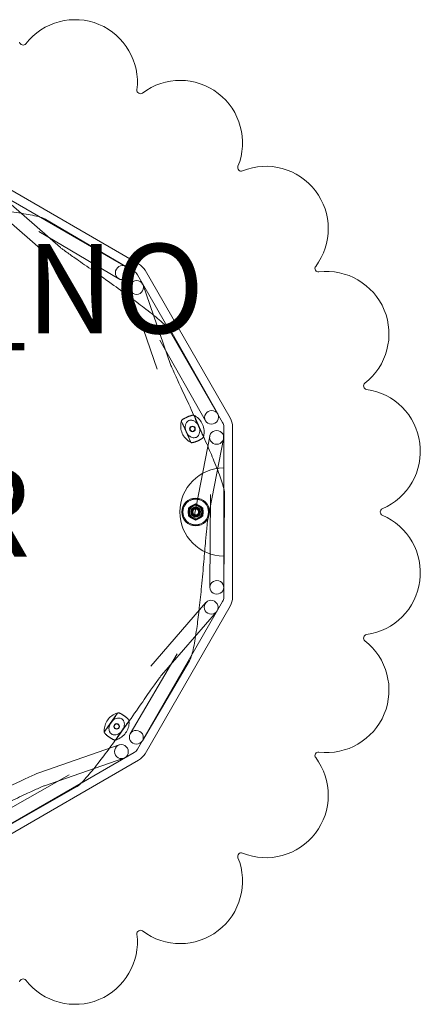
# Model space of a CAD drawing. Units: inches. Extents: x -11.7 to 11.7, y -11.7 to 11.7.
# Drawn here: x 2.7 to 11.7, y -11 to 11 of the extents above; entities that cross this region are included whole.
import ezdxf

# ---------------------------------------------------------------- set-up
doc = ezdxf.new("R2010")
doc.units = ezdxf.units.IN
doc.header["$MEASUREMENT"] = 0
for name, color, linetype in [('TABLE', 6, 'Continuous'), ('TABLE-OTHER', 7, 'Continuous'), ('TABLE-PROD_NO', 7, 'Continuous')]:
    doc.layers.add(name, color=color, linetype=linetype)
doc.styles.get("Standard").update_dxf_attribs({"font": 'arial.ttf'})

msp = doc.modelspace()

# ---------------------------------------------------------------- linework, layer by layer
at = {"layer": 'TABLE', "linetype": 'Continuous', "lineweight": 0}
for p, q in [((5.311, 5.383), (2.006, 7.291)), ((5.409, 5.553), (2.105, 7.461)), ((2.236, 7.152), (3.655, 5.921)), ((2.029, 6.914), (3.448, 5.683)), ((3.332, 6.548), (5.122, 5.494)), ((3.173, 6.276), (4.962, 5.222)), ((7.291, 2.006), (5.383, 5.311)), ((7.461, 2.105), (5.553, 5.409)), ((5.512, 5.076), (6.125, 3.3)), ((5.214, 4.973), (5.828, 3.198)), ((6.16, 4.004), (7.182, 2.197)), ((5.886, 3.849), (6.908, 2.042)), ((6.568, 1.576), (6.374, 2.014)), ((6.856, 1.704), (6.662, 2.142)), ((6.455, 1.849), (6.501, 1.747)), ((6.73, 1.971), (6.775, 1.869)), ((7.317, -1.908), (7.317, 1.908)), ((7.514, -1.908), (7.514, 1.908)), ((7.002, 1.7), (6.646, -0.145)), ((7.311, 1.64), (6.955, -0.204)), ((7.022, 0.391), (7.003, -1.686)), ((7.337, 0.388), (7.318, -1.689)), ((5.383, -5.311), (7.291, -2.006)), ((5.553, -5.409), (7.461, -2.105)), ((6.914, -2.029), (5.683, -3.448)), ((7.152, -2.236), (5.921, -3.655)), ((6.276, -3.173), (5.222, -4.962)), ((6.548, -3.332), (5.494, -5.122)), ((4.929, -4.513), (4.65, -4.903)), ((4.763, -4.758), (4.828, -4.667)), ((5.185, -4.696), (4.906, -5.086)), ((5.007, -4.932), (5.072, -4.841)), ((4.973, -5.214), (3.198, -5.828)), ((2.006, -7.291), (5.311, -5.383)), ((2.105, -7.461), (5.409, -5.553)), ((5.076, -5.512), (3.3, -6.125)), ((3.849, -5.886), (2.042, -6.908)), ((4.004, -6.16), (2.197, -7.182))]:
    msp.add_line(p, q, dxfattribs=at)
for centre, radius in [((6.615, 1.859), 0.0625), ((6.615, 1.859), 0.055), ((6.615, 1.859), 0.0545), ((6.688, 0), 0.31), ((6.687, 0), 0.291), ((6.688, 0), 0.288), ((6.688, 0), 0.17), ((6.687, 0), 0.157), ((6.688, 0), 0.157), ((6.687, 0), 0.138), ((6.687, 0), 0.108), ((6.687, 0), 0.1), ((6.687, 0), 0.096), ((6.688, 0), 0.085), ((6.687, 0), 0.066), ((6.688, 0), 0.065), ((4.917, -4.799), 0.0625), ((4.917, -4.799), 0.055), ((4.917, -4.799), 0.0545)]:
    msp.add_circle(centre, radius, dxfattribs=at)
for centre, radius, start, end in [((3.985, 9.621), 1.398, 352.9795, 142.0205), ((2.821, 10.529), 0.0787, 187.9795, 322.0205), ((6.339, 8.261), 1.398, 337.9795, 127.0205), ((5.45, 9.44), 0.0787, 172.9795, 307.0205), ((7.708, 7.708), 0.0787, 157.9795, 292.0205), ((8.261, 6.339), 1.398, 322.9795, 112.0205), ((5.212, 5.212), 0.394, 30, 60), ((5.212, 5.212), 0.197, 30, 60), ((9.44, 5.45), 0.0787, 142.9795, 277.0205), ((9.621, 3.985), 1.398, 307.9795, 97.0205), ((10.529, 2.821), 0.0787, 127.9795, 262.0205), ((10.324, 1.359), 1.398, 292.9795, 82.0205), ((7.12, 1.908), 0.197, 360, 30), ((7.12, 1.908), 0.394, 0, 30), ((7.317, 0), 0.985, 90, 270), ((10.901, 0), 0.0787, 112.9795, 247.0205), ((6.687, 0), 0.0984, 250.4389, 295.4385), ((10.324, -1.359), 1.398, 277.9795, 67.0205), ((7.12, -1.908), 0.197, 330, 360), ((7.12, -1.908), 0.394, 330, 360), ((10.529, -2.821), 0.0787, 97.9795, 232.0205), ((9.621, -3.985), 1.398, 262.9795, 52.0205), ((5.212, -5.212), 0.197, 300, 330), ((5.212, -5.212), 0.394, 300, 330), ((8.261, -6.339), 1.398, 247.9795, 37.0205), ((9.44, -5.45), 0.0787, 82.9795, 217.0205), ((7.708, -7.708), 0.0787, 67.9795, 202.0205), ((6.339, -8.261), 1.398, 232.9795, 22.0205), ((3.985, -9.621), 1.398, 217.9795, 7.0205), ((5.45, -9.44), 0.0787, 52.9795, 187.0205), ((2.821, -10.529), 0.0787, 37.9795, 172.0205)]:
    msp.add_arc(centre, radius, start, end, dxfattribs=at)
at = {"layer": 'TABLE', "linetype": 'Continuous', "lineweight": 0, "extrusion": (0, 0, -1)}
for centre, major_axis, ratio, start_param, end_param in [((3.252, 6.412), (0.08, 0.136), 0.000065, 0, 0.000269), ((3.252, 6.412), (-0.08, -0.136), 0.000074, 0, 0.000307), ((5.042, 5.358), (0.08, 0.136), 0.968116, -2.090286, 1.051307), ((5.042, 5.358), (-0.08, -0.136), 0.968116, -2.090286, 1.051307), ((6.023, 3.927), (0.137, 0.078), 0.000065, 0, 0.000269), ((6.023, 3.927), (-0.137, -0.078), 0.000074, 0, 0.000307), ((7.045, 2.119), (0.137, 0.078), 0.968116, -2.090286, 1.051307), ((7.045, 2.119), (-0.137, -0.078), 0.968116, -2.090286, 1.051307), ((7.179, 0.389), (-0.157, 0.001), 0.000074, 0, 0.000307), ((7.179, 0.389), (0.157, -0.001), 0.000065, 0, 0.000269), ((7.161, -1.687), (0.157, -0.001), 0.968116, -2.090286, 1.051307), ((7.161, -1.687), (-0.157, 0.001), 0.968116, -2.090286, 1.051307), ((6.412, -3.252), (-0.136, 0.08), 0.000074, 0, 0.000307), ((6.412, -3.252), (0.136, -0.08), 0.000065, 0, 0.000269), ((5.358, -5.042), (-0.136, 0.08), 0.968116, -2.090286, 1.051307), ((5.358, -5.042), (0.136, -0.08), 0.968116, -2.090286, 1.051307), ((3.927, -6.023), (-0.078, 0.137), 0.000074, 0, 0.000307), ((3.927, -6.023), (0.078, -0.137), 0.000065, 0, 0.000269)]:
    msp.add_ellipse(centre, major_axis=major_axis, ratio=ratio, start_param=start_param, end_param=end_param, dxfattribs=at)
at = {"layer": 'TABLE', "linetype": 'Continuous', "lineweight": 0}
for centre, major_axis, ratio, start_param, end_param in [((3.551, 5.802), (0.103, 0.119), 0.000036, 0, 0.000146), ((3.551, 5.802), (-0.103, -0.119), 0.000034, 0, 0.00014), ((5.363, 5.024), (-0.149, -0.051), 0.97416, -1.634068, 1.507525), ((5.363, 5.024), (0.149, 0.051), 0.97416, -1.634068, 1.507525), ((5.977, 3.249), (-0.149, -0.051), 0.000034, 0, 0.00014), ((5.977, 3.249), (0.149, 0.051), 0.000036, 0, 0.000146), ((7.157, 1.67), (-0.155, 0.03), 0.97416, -1.634068, 1.507525), ((7.157, 1.67), (0.155, -0.03), 0.97416, -1.634068, 1.507525), ((6.8, -0.175), (-0.155, 0.03), 0.000034, 0, 0.00014), ((6.8, -0.175), (0.155, -0.03), 0.000036, 0, 0.000146), ((7.033, -2.132), (-0.119, 0.103), 0.97416, -1.634068, 1.507525), ((7.033, -2.132), (0.119, -0.103), 0.97416, -1.634068, 1.507525), ((5.802, -3.551), (-0.119, 0.103), 0.000034, 0, 0.00014), ((5.802, -3.551), (0.119, -0.103), 0.000036, 0, 0.000146), ((5.024, -5.363), (-0.051, 0.149), 0.97416, -1.634068, 1.507525), ((5.024, -5.363), (0.051, -0.149), 0.97416, -1.634068, 1.507525), ((3.249, -5.977), (-0.051, 0.149), 0.000034, 0, 0.00014), ((3.249, -5.977), (0.051, -0.149), 0.000036, 0, 0.000146)]:
    msp.add_ellipse(centre, major_axis=major_axis, ratio=ratio, start_param=start_param, end_param=end_param, dxfattribs=at)
for points, knots in [([(0.204, 6.955), (0.213, 6.953), (0.231, 6.951), (0.285, 6.944), (0.329, 6.939), (0.456, 6.926), (0.55, 6.918), (0.789, 6.897), (0.943, 6.885), (1.282, 6.855), (1.475, 6.838), (1.828, 6.804), (1.992, 6.787), (2.289, 6.753), (2.428, 6.736), (2.714, 6.697), (2.86, 6.674), (3.116, 6.625), (3.22, 6.602), (3.314, 6.558), (3.323, 6.553), (3.332, 6.548)], [0, 0, 0, 0, 0.192083, 0.192083, 0.471826, 0.471826, 0.901749, 0.901749, 1.445678, 1.445678, 2.02711, 2.02711, 2.511297, 2.511297, 2.967502, 2.967502, 3.536495, 3.536495, 4.163686, 4.163686, 4.233526, 4.233526, 4.233526, 4.233526]), ([(3.172, 6.276), (3.173, 6.276), (3.173, 6.276), (3.173, 6.276), (3.173, 6.276), (3.172, 6.276)], [0, 0, 0, 0, 0.00623772, 0.00623772, 0.01255076, 0.01255076, 0.01255076, 0.01255076]), ([(3.655, 5.921), (3.661, 5.915), (3.675, 5.904), (3.719, 5.871), (3.754, 5.845), (3.858, 5.771), (3.936, 5.716), (4.132, 5.579), (4.259, 5.491), (4.538, 5.296), (4.697, 5.184), (4.985, 4.978), (5.118, 4.881), (5.359, 4.703), (5.471, 4.619), (5.699, 4.442), (5.813, 4.35), (6.011, 4.179), (6.09, 4.108), (6.149, 4.023), (6.154, 4.014), (6.16, 4.004)], [0, 0, 0, 0, 0.192083, 0.192083, 0.471826, 0.471826, 0.901749, 0.901749, 1.445678, 1.445678, 2.02711, 2.02711, 2.511297, 2.511297, 2.967502, 2.967502, 3.536495, 3.536495, 4.163686, 4.163686, 4.233526, 4.233526, 4.233526, 4.233526]), ([(5.886, 3.849), (5.886, 3.849), (5.886, 3.849), (5.886, 3.849), (5.886, 3.849), (5.886, 3.849)], [0, 0, 0, 0, 0.00623772, 0.00623772, 0.01255076, 0.01255076, 0.01255076, 0.01255076]), ([(6.125, 3.3), (6.128, 3.292), (6.135, 3.276), (6.156, 3.225), (6.174, 3.185), (6.226, 3.069), (6.266, 2.982), (6.368, 2.765), (6.433, 2.626), (6.578, 2.318), (6.66, 2.141), (6.806, 1.818), (6.873, 1.668), (6.993, 1.394), (7.047, 1.265), (7.157, 0.998), (7.21, 0.861), (7.295, 0.614), (7.328, 0.513), (7.336, 0.409), (7.337, 0.399), (7.337, 0.388)], [0, 0, 0, 0, 0.192083, 0.192083, 0.471826, 0.471826, 0.901749, 0.901749, 1.445678, 1.445678, 2.02711, 2.02711, 2.511297, 2.511297, 2.967502, 2.967502, 3.536495, 3.536495, 4.163686, 4.163686, 4.233526, 4.233526, 4.233526, 4.233526]), ([(6.586, 1.553), (6.547, 1.572), (6.511, 1.597), (6.449, 1.656), (6.422, 1.692), (6.38, 1.769), (6.366, 1.811), (6.351, 1.898), (6.35, 1.943), (6.359, 2.005), (6.363, 2.024), (6.369, 2.042)], [0, 0, 0, 0, 0.1290388, 0.1290388, 0.2590929, 0.2590929, 0.3910104, 0.3910104, 0.523026, 0.523026, 0.5796707, 0.5796707, 0.5796707, 0.5796707]), ([(6.373, 2.049), (6.37, 2.046), (6.369, 2.043), (6.368, 2.034), (6.368, 2.029), (6.373, 2.015), (6.377, 2.006), (6.39, 1.983), (6.398, 1.969), (6.417, 1.933), (6.426, 1.914), (6.442, 1.879), (6.449, 1.863), (6.455, 1.849)], [0.000001, 0.000001, 0.000001, 0.000001, 0.0686505, 0.0686505, 0.1451428, 0.1451428, 0.2567982, 0.2567982, 0.3545177, 0.3545177, 0.4397969, 0.4397969, 0.5042275, 0.5042275, 0.5042275, 0.5042275]), ([(6.636, 2.166), (6.634, 2.166), (6.631, 2.166), (6.627, 2.166), (6.624, 2.166), (6.62, 2.165), (6.617, 2.165), (6.613, 2.164), (6.609, 2.164), (6.605, 2.163), (6.6, 2.162), (6.596, 2.161), (6.591, 2.16), (6.587, 2.159), (6.582, 2.157), (6.577, 2.156), (6.572, 2.154), (6.567, 2.153), (6.562, 2.151), (6.556, 2.149), (6.551, 2.148), (6.546, 2.146), (6.54, 2.144), (6.535, 2.142), (6.529, 2.14), (6.524, 2.138), (6.518, 2.135), (6.513, 2.133), (6.507, 2.131), (6.502, 2.128), (6.496, 2.126), (6.491, 2.123), (6.485, 2.121), (6.48, 2.118), (6.475, 2.116), (6.469, 2.113), (6.464, 2.111), (6.459, 2.108), (6.454, 2.105), (6.448, 2.103), (6.443, 2.1), (6.439, 2.097), (6.434, 2.094), (6.429, 2.092), (6.425, 2.089), (6.42, 2.086), (6.416, 2.083), (6.412, 2.081), (6.408, 2.078), (6.404, 2.075), (6.4, 2.073), (6.396, 2.07), (6.393, 2.068), (6.39, 2.065), (6.387, 2.063), (6.384, 2.06), (6.381, 2.058), (6.379, 2.056)], [0, 0, 0, 0, 0.05, 0.05, 0.05, 0.1, 0.1, 0.1, 0.15, 0.15, 0.15, 0.2, 0.2, 0.2, 0.25, 0.25, 0.25, 0.3, 0.3, 0.3, 0.35, 0.35, 0.35, 0.4, 0.4, 0.4, 0.45, 0.45, 0.45, 0.5, 0.5, 0.5, 0.55, 0.55, 0.55, 0.6, 0.6, 0.6, 0.65, 0.65, 0.65, 0.7, 0.7, 0.7, 0.75, 0.75, 0.75, 0.8, 0.8, 0.8, 0.85, 0.85, 0.85, 0.9, 0.9, 0.9, 0.95, 0.95, 0.95, 0.95]), ([(6.532, 2.046), (6.545, 2.052), (6.563, 2.056), (6.584, 2.056), (6.593, 2.055), (6.61, 2.053), (6.623, 2.049), (6.651, 2.038), (6.671, 2.026), (6.701, 2.003), (6.715, 1.988), (6.739, 1.956), (6.749, 1.939), (6.764, 1.905), (6.77, 1.885), (6.778, 1.846), (6.779, 1.826), (6.777, 1.788), (6.773, 1.765), (6.762, 1.737), (6.756, 1.725), (6.746, 1.71), (6.741, 1.704), (6.726, 1.688), (6.712, 1.677), (6.685, 1.665), (6.667, 1.662), (6.646, 1.662), (6.637, 1.662), (6.62, 1.665), (6.607, 1.668), (6.579, 1.679), (6.559, 1.691), (6.529, 1.715), (6.515, 1.729), (6.491, 1.761), (6.481, 1.779), (6.466, 1.813), (6.46, 1.832), (6.452, 1.871), (6.451, 1.892), (6.453, 1.929), (6.458, 1.952), (6.468, 1.98), (6.474, 1.992), (6.484, 2.007), (6.489, 2.014), (6.504, 2.029), (6.518, 2.04), (6.532, 2.046)], [0, 0, 0, 0, 0.112908, 0.112908, 0.165031, 0.165031, 0.249034, 0.249034, 0.396275, 0.396275, 0.537111, 0.537111, 0.677948, 0.677948, 0.818784, 0.818784, 0.959621, 0.959621, 1.106862, 1.106862, 1.190864, 1.190864, 1.242987, 1.242987, 1.355896, 1.355896, 1.468804, 1.468804, 1.520927, 1.520927, 1.604929, 1.604929, 1.75217, 1.75217, 1.893007, 1.893007, 2.033843, 2.033843, 2.17468, 2.17468, 2.315516, 2.315516, 2.462757, 2.462757, 2.54676, 2.54676, 2.598883, 2.598883, 2.711791, 2.711791, 2.711791, 2.711791]), ([(6.73, 1.971), (6.723, 1.985), (6.716, 2.001), (6.701, 2.036), (6.693, 2.055), (6.679, 2.094), (6.674, 2.109), (6.665, 2.134), (6.661, 2.144), (6.654, 2.156), (6.651, 2.16), (6.644, 2.165), (6.64, 2.166), (6.636, 2.166)], [0.000001, 0.000001, 0.000001, 0.000001, 0.1175676, 0.1175676, 0.2731861, 0.2731861, 0.4513823, 0.4513823, 0.6550205, 0.6550205, 0.7944637, 0.7944637, 0.9196158, 0.9196158, 0.9196158, 0.9196158]), ([(6.644, 2.164), (6.683, 2.146), (6.719, 2.121), (6.782, 2.061), (6.808, 2.026), (6.85, 1.949), (6.864, 1.906), (6.88, 1.819), (6.88, 1.774), (6.871, 1.712), (6.867, 1.693), (6.861, 1.675)], [0, 0, 0, 0, 0.1290146, 0.1290146, 0.2590692, 0.2590692, 0.3909863, 0.3909863, 0.5230023, 0.5230023, 0.5796709, 0.5796709, 0.5796709, 0.5796709]), ([(6.858, 1.668), (6.86, 1.671), (6.862, 1.675), (6.863, 1.683), (6.862, 1.688), (6.858, 1.702), (6.853, 1.711), (6.84, 1.734), (6.833, 1.748), (6.813, 1.785), (6.804, 1.803), (6.788, 1.838), (6.781, 1.855), (6.775, 1.869)], [0.000001, 0.000001, 0.000001, 0.000001, 0.0684155, 0.0684155, 0.1446225, 0.1446225, 0.2561966, 0.2561966, 0.3526457, 0.3526457, 0.4365771, 0.4365771, 0.499961, 0.499961, 0.499961, 0.499961]), ([(6.501, 1.747), (6.507, 1.733), (6.514, 1.716), (6.529, 1.681), (6.537, 1.662), (6.551, 1.623), (6.556, 1.608), (6.565, 1.584), (6.569, 1.574), (6.576, 1.561), (6.579, 1.557), (6.586, 1.553), (6.59, 1.551), (6.594, 1.551)], [0.000001, 0.000001, 0.000001, 0.000001, 0.1176158, 0.1176158, 0.2733078, 0.2733078, 0.4514496, 0.4514496, 0.6550561, 0.6550561, 0.7943958, 0.7943958, 0.919461, 0.919461, 0.919461, 0.919461]), ([(6.594, 1.551), (6.596, 1.551), (6.6, 1.551), (6.603, 1.551), (6.606, 1.552), (6.61, 1.552), (6.613, 1.553), (6.617, 1.553), (6.621, 1.554), (6.626, 1.555), (6.63, 1.556), (6.634, 1.557), (6.639, 1.558), (6.643, 1.559), (6.648, 1.56), (6.653, 1.562), (6.658, 1.563), (6.663, 1.565), (6.668, 1.566), (6.674, 1.568), (6.679, 1.57), (6.684, 1.572), (6.69, 1.574), (6.695, 1.576), (6.701, 1.578), (6.706, 1.58), (6.712, 1.582), (6.717, 1.584), (6.723, 1.587), (6.728, 1.589), (6.734, 1.591), (6.739, 1.594), (6.745, 1.596), (6.75, 1.599), (6.756, 1.602), (6.761, 1.604), (6.766, 1.607), (6.771, 1.609), (6.777, 1.612), (6.782, 1.615), (6.787, 1.618), (6.792, 1.62), (6.796, 1.623)], [0, 0, 0, 0, 0.05, 0.05, 0.05, 0.1, 0.1, 0.1, 0.15, 0.15, 0.15, 0.2, 0.2, 0.2, 0.25, 0.25, 0.25, 0.3, 0.3, 0.3, 0.35, 0.35, 0.35, 0.4, 0.4, 0.4, 0.45, 0.45, 0.45, 0.5, 0.5, 0.5, 0.55, 0.55, 0.55, 0.6, 0.6, 0.6, 0.65, 0.65, 0.65, 0.7, 0.7, 0.7, 0.7]), ([(6.81, 1.631), (6.814, 1.634), (6.818, 1.637), (6.822, 1.639), (6.826, 1.642), (6.83, 1.645), (6.834, 1.647)], [0.75, 0.75, 0.75, 0.75, 0.8, 0.8, 0.8, 0.85, 0.85, 0.85, 0.85]), ([(7.022, 0.391), (7.022, 0.391), (7.022, 0.391), (7.022, 0.391), (7.022, 0.391), (7.022, 0.391)], [0, 0, 0, 0, 0.00623772, 0.00623772, 0.01255076, 0.01255076, 0.01255076, 0.01255076]), ([(6.786, 0), (6.786, 0.008), (6.785, 0.015), (6.782, 0.03), (6.779, 0.037), (6.773, 0.048), (6.771, 0.053), (6.76, 0.067), (6.751, 0.076), (6.735, 0.086), (6.73, 0.089), (6.721, 0.093), (6.718, 0.094), (6.712, 0.095), (6.709, 0.096), (6.702, 0.097), (6.699, 0.098), (6.693, 0.098), (6.69, 0.098), (6.685, 0.098), (6.682, 0.098), (6.676, 0.098), (6.672, 0.097), (6.666, 0.096), (6.663, 0.095), (6.657, 0.094), (6.654, 0.093), (6.645, 0.089), (6.64, 0.086), (6.624, 0.076), (6.614, 0.067), (6.604, 0.053), (6.602, 0.048), (6.596, 0.037), (6.593, 0.03), (6.59, 0.015), (6.589, 0.008), (6.589, 0)], [0.000001, 0.000001, 0.000001, 0.000001, 0.0574391, 0.0574391, 0.1158547, 0.1158547, 0.15465, 0.15465, 0.2508214, 0.2508214, 0.2987844, 0.2987844, 0.3230692, 0.3230692, 0.3473125, 0.3473125, 0.3718947, 0.3718947, 0.3938833, 0.3938833, 0.4158675, 0.4158675, 0.4404613, 0.4404613, 0.4646564, 0.4646564, 0.4889344, 0.4889344, 0.536822, 0.536822, 0.6329698, 0.6329698, 0.6717232, 0.6717232, 0.7300829, 0.7300829, 0.7874653, 0.7874653, 0.7874653, 0.7874653]), ([(6.589, 0), (6.589, -0.008), (6.59, -0.015), (6.593, -0.03), (6.596, -0.037), (6.602, -0.048), (6.604, -0.053), (6.61, -0.061), (6.613, -0.065), (6.622, -0.074), (6.628, -0.079), (6.64, -0.087), (6.647, -0.09), (6.655, -0.093)], [0.000001, 0.000001, 0.000001, 0.000001, 0.0574576, 0.0574576, 0.1158908, 0.1158908, 0.1546992, 0.1546992, 0.1926837, 0.1926837, 0.2497362, 0.2497362, 0.3080378, 0.3080378, 0.3080378, 0.3080378]), ([(6.772, 0), (6.772, 0.006), (6.772, 0.012), (6.77, 0.024), (6.768, 0.03), (6.762, 0.045), (6.756, 0.054), (6.74, 0.071), (6.73, 0.078), (6.71, 0.086), (6.699, 0.089), (6.675, 0.09), (6.664, 0.088), (6.644, 0.081), (6.633, 0.075), (6.614, 0.057), (6.607, 0.048), (6.599, 0.032), (6.597, 0.026), (6.594, 0.013), (6.593, 0.007), (6.593, 0)], [0.000001, 0.000001, 0.000001, 0.000001, 0.0472977, 0.0472977, 0.0933031, 0.0933031, 0.1660073, 0.1660073, 0.2314196, 0.2314196, 0.2815687, 0.2815687, 0.3253672, 0.3253672, 0.3655925, 0.3655925, 0.3993759, 0.3993759, 0.4177779, 0.4177779, 0.4370381, 0.4370381, 0.4370381, 0.4370381]), ([(6.593, 0), (6.593, -0.01), (6.594, -0.02), (6.599, -0.039), (6.603, -0.048), (6.614, -0.064), (6.621, -0.072), (6.637, -0.084), (6.645, -0.089), (6.655, -0.093)], [0.000001, 0.000001, 0.000001, 0.000001, 0.0754299, 0.0754299, 0.1499559, 0.1499559, 0.227225, 0.227225, 0.3025699, 0.3025699, 0.3025699, 0.3025699]), ([(6.6, 0), (6.6, 0.006), (6.601, 0.013), (6.603, 0.025), (6.605, 0.031), (6.611, 0.046), (6.617, 0.056), (6.634, 0.073), (6.644, 0.08), (6.664, 0.089), (6.676, 0.092), (6.7, 0.092), (6.712, 0.09), (6.733, 0.083), (6.744, 0.077), (6.763, 0.059), (6.77, 0.049), (6.778, 0.032), (6.78, 0.026), (6.783, 0.013), (6.784, 0.007), (6.785, 0)], [0.000001, 0.000001, 0.000001, 0.000001, 0.0488655, 0.0488655, 0.0963851, 0.0963851, 0.1734516, 0.1734516, 0.2441038, 0.2441038, 0.3000085, 0.3000085, 0.349802, 0.349802, 0.3954082, 0.3954082, 0.4336159, 0.4336159, 0.4543318, 0.4543318, 0.4760078, 0.4760078, 0.4760078, 0.4760078]), ([(6.762, -0.023), (6.76, -0.031), (6.757, -0.039), (6.746, -0.055), (6.739, -0.061), (6.726, -0.071), (6.717, -0.076), (6.694, -0.082), (6.683, -0.083), (6.664, -0.08), (6.654, -0.077), (6.633, -0.065), (6.625, -0.058), (6.613, -0.043), (6.609, -0.035), (6.603, -0.018), (6.601, -0.009), (6.6, 0)], [0.000001, 0.000001, 0.000001, 0.000001, 0.06443, 0.06443, 0.151118, 0.151118, 0.296929, 0.296929, 0.473904, 0.473904, 0.686129, 0.686129, 0.940517, 0.940517, 1.177136, 1.177136, 1.422143, 1.422143, 1.422143, 1.422143]), ([(6.651, -0.069), (6.652, -0.07), (6.654, -0.07), (6.665, -0.075), (6.675, -0.078), (6.695, -0.078), (6.706, -0.077), (6.725, -0.069), (6.733, -0.064), (6.748, -0.05), (6.754, -0.042), (6.763, -0.023), (6.765, -0.013), (6.766, 0.007), (6.764, 0.017), (6.757, 0.037), (6.752, 0.045), (6.738, 0.06), (6.73, 0.066), (6.711, 0.075), (6.701, 0.077), (6.681, 0.078), (6.671, 0.077), (6.652, 0.07), (6.643, 0.065), (6.628, 0.051), (6.622, 0.043), (6.612, 0.024), (6.61, 0.014), (6.609, -0.005), (6.61, -0.014), (6.613, -0.023)], [3.00493, 3.00493, 3.00493, 3.00493, 3.0177742, 3.0177742, 3.084538, 3.084538, 3.153193, 3.153193, 3.2201757, 3.2201757, 3.288894, 3.288894, 3.3561309, 3.3561309, 3.4249453, 3.4249453, 3.4924581, 3.4924581, 3.5613995, 3.5613995, 3.6292075, 3.6292075, 3.6983046, 3.6983046, 3.766424, 3.766424, 3.8357028, 3.8357028, 3.9083055, 3.9083055, 3.9782373, 3.9782373, 3.9782373, 3.9782373]), ([(6.651, -0.069), (6.658, -0.073), (6.666, -0.076), (6.685, -0.08), (6.694, -0.08), (6.711, -0.078), (6.721, -0.075), (6.741, -0.063), (6.749, -0.056), (6.76, -0.042), (6.764, -0.034), (6.769, -0.02), (6.772, -0.011), (6.772, 0)], [0.0000016, 0.0000016, 0.0000016, 0.0000016, 0.0640192, 0.0640192, 0.1498072, 0.1498072, 0.2938293, 0.2938293, 0.4679186, 0.4679186, 0.6310607, 0.6310607, 0.7562399, 0.7562399, 0.7562399, 0.7562399]), ([(6.72, -0.093), (6.729, -0.088), (6.737, -0.083), (6.75, -0.071), (6.756, -0.063), (6.766, -0.045), (6.769, -0.036), (6.773, -0.016), (6.772, -0.007), (6.771, 0)], [0.0000029, 0.0000029, 0.0000029, 0.0000029, 0.0737043, 0.0737043, 0.1363148, 0.1363148, 0.1892334, 0.1892334, 0.2534436, 0.2534436, 0.2534436, 0.2534436]), ([(6.73, -0.089), (6.734, -0.087), (6.737, -0.085), (6.751, -0.076), (6.761, -0.067), (6.771, -0.053), (6.773, -0.048), (6.779, -0.037), (6.782, -0.03), (6.785, -0.015), (6.786, -0.008), (6.786, 0)], [0.504883, 0.504883, 0.504883, 0.504883, 0.536822, 0.536822, 0.6329698, 0.6329698, 0.6717232, 0.6717232, 0.7300829, 0.7300829, 0.7874653, 0.7874653, 0.7874653, 0.7874653]), ([(6.771, 0), (6.77, 0.007), (6.769, 0.013), (6.764, 0.026), (6.76, 0.031), (6.756, 0.037)], [0.000001, 0.000001, 0.000001, 0.000001, 0.0521305, 0.0521305, 0.1044359, 0.1044359, 0.1044359, 0.1044359]), ([(6.785, 0), (6.785, -0.007), (6.784, -0.014), (6.781, -0.029), (6.779, -0.036), (6.776, -0.042)], [0.000001, 0.000001, 0.000001, 0.000001, 0.0551355, 0.0551355, 0.1102772, 0.1102772, 0.1102772, 0.1102772]), ([(6.955, -0.204), (6.953, -0.213), (6.951, -0.231), (6.944, -0.285), (6.939, -0.329), (6.926, -0.456), (6.918, -0.55), (6.897, -0.789), (6.885, -0.943), (6.855, -1.282), (6.838, -1.475), (6.804, -1.828), (6.787, -1.992), (6.753, -2.289), (6.736, -2.428), (6.697, -2.714), (6.674, -2.86), (6.625, -3.116), (6.602, -3.22), (6.558, -3.314), (6.553, -3.323), (6.548, -3.332)], [0, 0, 0, 0, 0.192083, 0.192083, 0.471826, 0.471826, 0.901749, 0.901749, 1.445678, 1.445678, 2.02711, 2.02711, 2.511297, 2.511297, 2.967502, 2.967502, 3.536495, 3.536495, 4.163686, 4.163686, 4.233526, 4.233526, 4.233526, 4.233526]), ([(6.73, -0.089), (6.723, -0.091), (6.715, -0.093), (6.7, -0.094), (6.692, -0.094), (6.67, -0.09), (6.659, -0.085), (6.647, -0.078), (6.643, -0.074), (6.633, -0.065), (6.626, -0.058), (6.617, -0.04), (6.614, -0.031), (6.613, -0.023)], [0.0000036, 0.0000036, 0.0000036, 0.0000036, 0.0578781, 0.0578781, 0.1156098, 0.1156098, 0.2308126, 0.2308126, 0.3134315, 0.3134315, 0.4280673, 0.4280673, 0.5189564, 0.5189564, 0.5189564, 0.5189564]), ([(6.613, -0.023), (6.616, -0.032), (6.621, -0.041), (6.634, -0.057), (6.642, -0.064), (6.651, -0.069)], [0, 0, 0, 0, 0.0782371, 0.0782371, 0.1565489, 0.1565489, 0.1565489, 0.1565489]), ([(6.276, -3.172), (6.276, -3.173), (6.276, -3.173), (6.276, -3.173), (6.276, -3.173), (6.276, -3.172)], [0, 0, 0, 0, 0.00623772, 0.00623772, 0.01255076, 0.01255076, 0.01255076, 0.01255076]), ([(5.921, -3.655), (5.915, -3.661), (5.904, -3.675), (5.871, -3.719), (5.845, -3.754), (5.771, -3.858), (5.716, -3.936), (5.579, -4.132), (5.491, -4.259), (5.296, -4.538), (5.184, -4.697), (4.978, -4.985), (4.881, -5.118), (4.703, -5.359), (4.619, -5.471), (4.442, -5.699), (4.35, -5.813), (4.179, -6.011), (4.108, -6.09), (4.023, -6.149), (4.014, -6.154), (4.004, -6.16)], [0, 0, 0, 0, 0.192083, 0.192083, 0.471826, 0.471826, 0.901749, 0.901749, 1.445678, 1.445678, 2.02711, 2.02711, 2.511297, 2.511297, 2.967502, 2.967502, 3.536495, 3.536495, 4.163686, 4.163686, 4.233526, 4.233526, 4.233526, 4.233526]), ([(4.639, -4.929), (4.635, -4.887), (4.639, -4.843), (4.658, -4.759), (4.675, -4.717), (4.721, -4.643), (4.75, -4.609), (4.817, -4.552), (4.856, -4.528), (4.914, -4.505), (4.932, -4.499), (4.95, -4.494)], [0, 0, 0, 0, 0.1290146, 0.1290146, 0.2590692, 0.2590692, 0.3909863, 0.3909863, 0.5230023, 0.5230023, 0.5796709, 0.5796709, 0.5796709, 0.5796709]), ([(4.798, -4.966), (4.786, -4.957), (4.774, -4.944), (4.763, -4.926), (4.759, -4.918), (4.752, -4.902), (4.749, -4.889), (4.744, -4.859), (4.744, -4.836), (4.75, -4.799), (4.755, -4.779), (4.77, -4.742), (4.78, -4.724), (4.802, -4.694), (4.815, -4.679), (4.845, -4.653), (4.862, -4.641), (4.896, -4.624), (4.918, -4.616), (4.948, -4.611), (4.961, -4.61), (4.979, -4.611), (4.987, -4.613), (5.008, -4.617), (5.024, -4.624), (5.048, -4.641), (5.06, -4.655), (5.072, -4.673), (5.075, -4.681), (5.082, -4.697), (5.085, -4.71), (5.09, -4.74), (5.09, -4.763), (5.085, -4.8), (5.079, -4.82), (5.064, -4.857), (5.054, -4.875), (5.033, -4.905), (5.019, -4.92), (4.989, -4.946), (4.972, -4.958), (4.939, -4.975), (4.917, -4.983), (4.887, -4.988), (4.874, -4.988), (4.856, -4.987), (4.848, -4.986), (4.826, -4.982), (4.81, -4.975), (4.798, -4.966)], [0, 0, 0, 0, 0.112908, 0.112908, 0.165031, 0.165031, 0.249034, 0.249034, 0.396275, 0.396275, 0.537111, 0.537111, 0.677948, 0.677948, 0.818784, 0.818784, 0.959621, 0.959621, 1.106862, 1.106862, 1.190864, 1.190864, 1.242987, 1.242987, 1.355896, 1.355896, 1.468804, 1.468804, 1.520927, 1.520927, 1.604929, 1.604929, 1.75217, 1.75217, 1.893007, 1.893007, 2.033843, 2.033843, 2.17468, 2.17468, 2.315516, 2.315516, 2.462757, 2.462757, 2.54676, 2.54676, 2.598883, 2.598883, 2.711791, 2.711791, 2.711791, 2.711791]), ([(4.958, -4.494), (4.954, -4.493), (4.951, -4.494), (4.943, -4.497), (4.939, -4.5), (4.929, -4.511), (4.924, -4.52), (4.91, -4.542), (4.903, -4.556), (4.88, -4.591), (4.869, -4.608), (4.847, -4.64), (4.837, -4.654), (4.828, -4.667)], [0.000001, 0.000001, 0.000001, 0.000001, 0.0684155, 0.0684155, 0.1446225, 0.1446225, 0.2561966, 0.2561966, 0.3526457, 0.3526457, 0.4365771, 0.4365771, 0.499961, 0.499961, 0.499961, 0.499961]), ([(5.165, -4.626), (5.161, -4.623), (5.158, -4.619), (5.154, -4.616), (5.15, -4.612), (5.146, -4.609), (5.142, -4.605), (5.138, -4.601), (5.134, -4.598), (5.129, -4.594), (5.125, -4.591), (5.121, -4.587), (5.116, -4.583), (5.111, -4.58), (5.107, -4.576), (5.102, -4.572), (5.097, -4.569), (5.092, -4.565), (5.087, -4.562), (5.082, -4.558), (5.077, -4.555), (5.073, -4.551), (5.068, -4.548), (5.063, -4.545), (5.058, -4.541), (5.053, -4.538), (5.048, -4.535), (5.043, -4.532), (5.038, -4.529), (5.033, -4.526), (5.028, -4.524), (5.024, -4.521), (5.019, -4.519), (5.014, -4.516), (5.01, -4.514), (5.005, -4.511), (5.001, -4.509), (4.997, -4.507), (4.993, -4.505), (4.989, -4.504), (4.985, -4.502), (4.981, -4.501), (4.977, -4.499), (4.974, -4.498), (4.97, -4.497), (4.967, -4.496), (4.964, -4.495), (4.961, -4.494), (4.958, -4.494)], [0.2, 0.2, 0.2, 0.2, 0.25, 0.25, 0.25, 0.3, 0.3, 0.3, 0.35, 0.35, 0.35, 0.4, 0.4, 0.4, 0.45, 0.45, 0.45, 0.5, 0.5, 0.5, 0.55, 0.55, 0.55, 0.6, 0.6, 0.6, 0.65, 0.65, 0.65, 0.7, 0.7, 0.7, 0.75, 0.75, 0.75, 0.8, 0.8, 0.8, 0.85, 0.85, 0.85, 0.9, 0.9, 0.9, 0.95, 0.95, 0.95, 1, 1, 1, 1]), ([(4.763, -4.758), (4.754, -4.77), (4.743, -4.785), (4.721, -4.815), (4.708, -4.832), (4.682, -4.864), (4.672, -4.876), (4.655, -4.896), (4.648, -4.904), (4.641, -4.917), (4.639, -4.921), (4.639, -4.93), (4.639, -4.934), (4.641, -4.937)], [0.000001, 0.000001, 0.000001, 0.000001, 0.1175676, 0.1175676, 0.2731861, 0.2731861, 0.4513823, 0.4513823, 0.6550205, 0.6550205, 0.7944637, 0.7944637, 0.9196158, 0.9196158, 0.9196158, 0.9196158]), ([(5.195, -4.67), (5.199, -4.712), (5.196, -4.756), (5.176, -4.84), (5.159, -4.882), (5.114, -4.956), (5.084, -4.99), (5.017, -5.047), (4.979, -5.071), (4.92, -5.094), (4.902, -5.1), (4.884, -5.105)], [0, 0, 0, 0, 0.1290388, 0.1290388, 0.2590929, 0.2590929, 0.3910104, 0.3910104, 0.523026, 0.523026, 0.5796707, 0.5796707, 0.5796707, 0.5796707]), ([(5.072, -4.841), (5.081, -4.829), (5.091, -4.814), (5.114, -4.783), (5.126, -4.767), (5.153, -4.735), (5.163, -4.723), (5.18, -4.703), (5.186, -4.695), (5.193, -4.682), (5.195, -4.677), (5.196, -4.669), (5.195, -4.665), (5.193, -4.662)], [0.000001, 0.000001, 0.000001, 0.000001, 0.1176158, 0.1176158, 0.2733078, 0.2733078, 0.4514496, 0.4514496, 0.6550561, 0.6550561, 0.7943958, 0.7943958, 0.919461, 0.919461, 0.919461, 0.919461]), ([(5.188, -4.654), (5.186, -4.651), (5.184, -4.649), (5.182, -4.646), (5.179, -4.643), (5.177, -4.639), (5.174, -4.636)], [0.05, 0.05, 0.05, 0.05, 0.1, 0.1, 0.1, 0.15, 0.15, 0.15, 0.15]), ([(4.641, -4.937), (4.643, -4.939), (4.644, -4.942), (4.646, -4.945), (4.648, -4.947), (4.65, -4.95), (4.653, -4.953), (4.655, -4.956), (4.658, -4.959), (4.66, -4.963), (4.663, -4.966), (4.667, -4.969), (4.67, -4.973)], [0, 0, 0, 0, 0.05, 0.05, 0.05, 0.1, 0.1, 0.1, 0.15, 0.15, 0.15, 0.2, 0.2, 0.2, 0.2]), ([(4.67, -4.973), (4.673, -4.976), (4.677, -4.98), (4.68, -4.983), (4.684, -4.987), (4.688, -4.99), (4.692, -4.994), (4.696, -4.997), (4.701, -5.001), (4.705, -5.005), (4.709, -5.008), (4.714, -5.012), (4.718, -5.016), (4.723, -5.019), (4.728, -5.023), (4.733, -5.027), (4.737, -5.03), (4.742, -5.034), (4.747, -5.037), (4.752, -5.041), (4.757, -5.044), (4.762, -5.048), (4.767, -5.051), (4.772, -5.054), (4.777, -5.057), (4.782, -5.061), (4.787, -5.064), (4.792, -5.067), (4.796, -5.07), (4.801, -5.072), (4.806, -5.075), (4.811, -5.078), (4.815, -5.08), (4.82, -5.083), (4.825, -5.085), (4.829, -5.087), (4.833, -5.089), (4.838, -5.092), (4.842, -5.093), (4.846, -5.095), (4.85, -5.097), (4.853, -5.098), (4.857, -5.1), (4.861, -5.101), (4.864, -5.102), (4.867, -5.103), (4.87, -5.104), (4.873, -5.104), (4.876, -5.105)], [0.2, 0.2, 0.2, 0.2, 0.25, 0.25, 0.25, 0.3, 0.3, 0.3, 0.35, 0.35, 0.35, 0.4, 0.4, 0.4, 0.45, 0.45, 0.45, 0.5, 0.5, 0.5, 0.55, 0.55, 0.55, 0.6, 0.6, 0.6, 0.65, 0.65, 0.65, 0.7, 0.7, 0.7, 0.75, 0.75, 0.75, 0.8, 0.8, 0.8, 0.85, 0.85, 0.85, 0.9, 0.9, 0.9, 0.95, 0.95, 0.95, 1, 1, 1, 1]), ([(4.876, -5.105), (4.88, -5.106), (4.884, -5.105), (4.891, -5.102), (4.895, -5.099), (4.905, -5.088), (4.911, -5.079), (4.924, -5.057), (4.932, -5.043), (4.954, -5.008), (4.966, -4.991), (4.987, -4.959), (4.998, -4.945), (5.007, -4.932)], [0.000001, 0.000001, 0.000001, 0.000001, 0.0686505, 0.0686505, 0.1451428, 0.1451428, 0.2567982, 0.2567982, 0.3545177, 0.3545177, 0.4397969, 0.4397969, 0.5042275, 0.5042275, 0.5042275, 0.5042275]), ([(0.391, -7.022), (0.391, -7.022), (0.391, -7.022), (0.391, -7.022), (0.396, -7.021), (0.417, -7.018), (0.435, -7.015), (0.494, -7), (0.541, -6.986), (0.673, -6.942), (0.767, -6.908), (0.999, -6.817), (1.147, -6.755), (1.465, -6.619), (1.642, -6.54), (1.954, -6.399), (2.094, -6.334), (2.356, -6.212), (2.481, -6.154), (2.734, -6.035), (2.859, -5.976), (3.065, -5.882), (3.142, -5.847), (3.198, -5.828)], [0, 0, 0, 0, 0.006238, 0.006238, 0.123451, 0.123451, 0.291301, 0.291301, 0.578405, 0.578405, 1.002045, 1.002045, 1.550073, 1.550073, 2.1191, 2.1191, 2.57858, 2.57858, 3.040774, 3.040774, 3.605981, 3.605981, 4.176561, 4.176561, 4.176561, 4.176561]), ([(3.849, -5.886), (3.849, -5.886), (3.849, -5.886), (3.849, -5.886), (3.849, -5.886), (3.849, -5.886)], [0, 0, 0, 0, 0.00623772, 0.00623772, 0.01255076, 0.01255076, 0.01255076, 0.01255076]), ([(3.3, -6.125), (3.292, -6.128), (3.276, -6.135), (3.225, -6.156), (3.185, -6.174), (3.069, -6.226), (2.982, -6.266), (2.765, -6.368), (2.626, -6.433), (2.318, -6.578), (2.141, -6.66), (1.818, -6.806), (1.668, -6.873), (1.394, -6.993), (1.265, -7.047), (0.998, -7.157), (0.861, -7.21), (0.614, -7.295), (0.513, -7.328), (0.409, -7.336), (0.399, -7.337), (0.388, -7.337)], [0, 0, 0, 0, 0.192083, 0.192083, 0.471826, 0.471826, 0.901749, 0.901749, 1.445678, 1.445678, 2.02711, 2.02711, 2.511297, 2.511297, 2.967502, 2.967502, 3.536495, 3.536495, 4.163686, 4.163686, 4.233526, 4.233526, 4.233526, 4.233526])]:
    msp.add_open_spline(points, degree=3, knots=knots, dxfattribs=at)
for points in [[(6.379, 2.056), (6.376, 2.053), (6.374, 2.051), (6.373, 2.049)], [(6.796, 1.623), (6.801, 1.626), (6.806, 1.628), (6.81, 1.631)], [(6.834, 1.647), (6.837, 1.65), (6.84, 1.652), (6.843, 1.655)], [(6.843, 1.655), (6.846, 1.657), (6.849, 1.659), (6.851, 1.662)], [(6.851, 1.662), (6.854, 1.664), (6.856, 1.666), (6.858, 1.668)], [(5.174, -4.636), (5.171, -4.633), (5.168, -4.63), (5.165, -4.626)], [(5.193, -4.662), (5.192, -4.659), (5.19, -4.657), (5.188, -4.654)]]:
    msp.add_open_spline(points, degree=3, dxfattribs=at)
for points, weights in [([(6.609, 0.136), (6.572, 0.115), (6.53, 0.091)], [2.08253234886, 2.08253234886, 1.93301325337]), ([(6.53, 0.091), (6.53, 0.042), (6.53, 0)], [1.9330135244, 2.08253264087, 2.08253264087]), ([(6.53, 0), (6.53, -0.042), (6.53, -0.091)], [2.08253175473, 2.08253175473, 1.93301270189]), ([(6.687, 0.182), (6.645, 0.157), (6.609, 0.136)], [1.93301270189, 2.08253175473, 2.08253175473]), ([(6.766, 0.136), (6.73, 0.157), (6.687, 0.182)], [2.08253175473, 2.08253175473, 1.93301270189]), ([(6.845, 0.091), (6.803, 0.115), (6.766, 0.136)], [1.93301270189, 2.08253175473, 2.08253175473]), ([(6.845, 0), (6.845, 0.042), (6.845, 0.091)], [2.08253175473, 2.08253175473, 1.93301270189]), ([(6.845, -0.091), (6.845, -0.042), (6.845, 0)], [1.93301270189, 2.08253175473, 2.08253175473]), ([(6.53, -0.091), (6.572, -0.115), (6.609, -0.136)], [1.93301270189, 2.08253175473, 2.08253175473]), ([(6.609, -0.136), (6.645, -0.157), (6.687, -0.182)], [2.08253175473, 2.08253175473, 1.93301270189]), ([(6.687, -0.182), (6.73, -0.157), (6.766, -0.136)], [1.93301270189, 2.08253175473, 2.08253175473]), ([(6.766, -0.136), (6.803, -0.115), (6.845, -0.091)], [2.08253175473, 2.08253175473, 1.93301270189])]:
    msp.add_rational_spline(points, weights, degree=2, dxfattribs=at)

# ---------------------------------------------------------------- texts
at = {"layer": 'TABLE-OTHER'}
msp.add_attdef('OTHER', (-6, -1), '', height=2, dxfattribs=at)
at = {"layer": 'TABLE-PROD_NO', "flags": 8}
msp.add_attdef('PROD_NO', (-6, 4), 'GRF24', height=2, dxfattribs=at)

doc.saveas('drawing.dxf')
